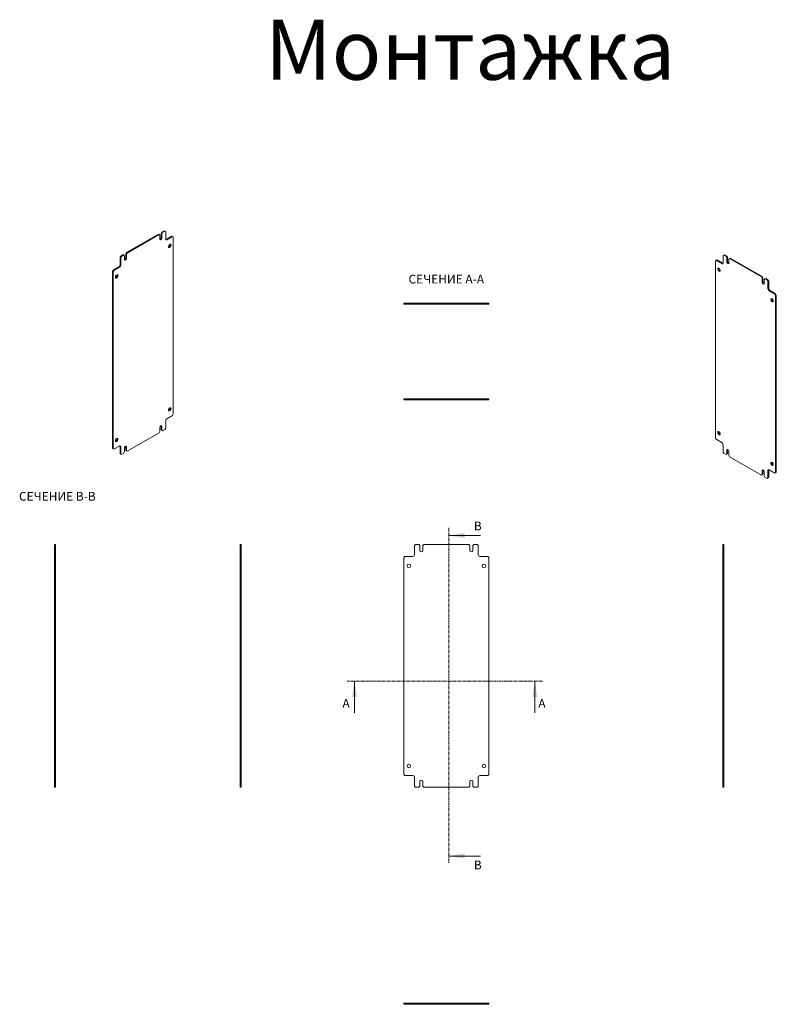
# Model space of a CAD drawing. Units: millimetres. Extents: x -4 to 3532, y -360 to 1853.
# Drawn here: x 2021 to 3532, y -242 to 1726 of the extents above; entities that cross this region are included whole.
import ezdxf

# ---------------------------------------------------------------- set-up
doc = ezdxf.new("R2010")
doc.units = ezdxf.units.MM
doc.linetypes.add('CENTER', pattern=[10.16, 6.35, -1.27, 1.27, -1.27])
doc.styles.add('SLDTEXTSTYLE0', font='TXT', dxfattribs={"width": 0.75})
doc.styles.add('SLDTEXTSTYLE1', font='TXT', dxfattribs={"width": 0.75, "bigfont": 'bigfont'})
doc.styles.get("Standard").update_dxf_attribs({"font": 'arial.ttf'})

msp = doc.modelspace()

# ---------------------------------------------------------------- hatches: boundary and pattern name
at = {"linetype": 'Continuous', "lineweight": 0}
h = msp.add_hatch(dxfattribs=at)
h.set_pattern_fill('ANSI31', scale=5, style=0)
h.set_pattern_definition([(45, (2233.13, -58.35), (-11.22532, 11.22532), [])])
h.paths.add_polyline_path([(2958, 1159), (2788, 1159), (2788, 1157), (2958, 1157)], flags=0)
h = msp.add_hatch(dxfattribs=at)
h.set_pattern_fill('ANSI31', scale=5, style=0)
h.set_pattern_definition([(45, (2397.275, 35.684), (-11.22532, 11.22532), [])])
h.paths.add_polyline_path([(2089.9, 676.5), (2089.9, 191.5), (2091.9, 191.5), (2091.9, 676.5)], flags=0)

# ---------------------------------------------------------------- linework, layer by layer
at = {"color": 7, "linetype": 'Continuous', "lineweight": 15}
for p, q in [((2304.8, 1301), (2303.4, 1298.5)), ((2309.4, 1303.6), (2304.8, 1301)), ((2304.8, 1301), (2306.2, 1300.2)), ((2306.2, 1300.2), (2304.8, 1297.7)), ((2310.8, 1302.8), (2306.2, 1300.2)), ((2309.4, 1303.6), (2310.8, 1302.8)), ((2312.3, 1302), (2310.8, 1302.8)), ((2312.3, 1287.3), (2312.3, 1302)), ((2297.8, 1296.9), (2234.1, 1260.2)), ((2299.2, 1296.1), (2235.5, 1259.3)), ((2297.8, 1296.9), (2299.2, 1296.1)), ((2300.6, 1295.3), (2299.2, 1296.1)), ((2300.6, 1287.5), (2300.6, 1295.3)), ((2303.4, 1298.5), (2304.8, 1297.7)), ((2303.4, 1298.5), (2303.4, 1290.8)), ((2303.4, 1290.8), (2304.8, 1290)), ((2304.8, 1297.7), (2304.8, 1290)), ((2324.6, 1293.2), (2313.3, 1286.7)), ((2313.3, 1286.7), (2314.7, 1285.9)), ((2326, 1292.4), (2314.7, 1285.9)), ((2324.6, 1293.2), (2326, 1292.4)), ((2327.5, 1291.6), (2326, 1292.4)), ((2327.5, 937.2), (2327.5, 1291.6)), ((2234.1, 1260.2), (2232.7, 1257.7)), ((2234.1, 1260.2), (2235.5, 1259.3)), ((2222.5, 1253.4), (2221, 1251)), ((2221, 1251), (2222.5, 1250.2)), ((2221, 1251), (2221, 1236.3)), ((2227, 1256.1), (2222.5, 1253.4)), ((2222.5, 1253.4), (2223.9, 1252.6)), ((2223.9, 1252.6), (2222.5, 1250.2)), ((2222.5, 1250.2), (2222.5, 1235.5)), ((2228.5, 1255.3), (2223.9, 1252.6)), ((2227, 1256.1), (2228.5, 1255.3)), ((2229.9, 1254.4), (2228.5, 1255.3)), ((2229.9, 1246.7), (2229.9, 1254.4)), ((2232.7, 1257.7), (2234.1, 1256.9)), ((2232.7, 1257.7), (2232.7, 1249.9)), ((2232.7, 1249.9), (2234.1, 1249.1)), ((2235.5, 1259.3), (2234.1, 1256.9)), ((2234.1, 1256.9), (2234.1, 1249.1)), ((3412, 1244.7), (3410.6, 1243.9)), ((3410.6, 1243.9), (3410.6, 889.5)), ((3413.4, 1245.5), (3412, 1244.7)), ((3423.3, 1238.1), (3412, 1244.7)), ((3424.7, 1239), (3413.4, 1245.5)), ((3427.2, 1255.1), (3425.8, 1254.3)), ((3425.8, 1254.3), (3425.8, 1239.6)), ((3428.6, 1255.9), (3427.2, 1255.1)), ((3431.8, 1252.4), (3427.2, 1255.1)), ((3433.2, 1253.2), (3428.6, 1255.9)), ((3433.2, 1253.2), (3431.8, 1252.4)), ((3433.2, 1250), (3431.8, 1252.4)), ((3434.6, 1250.8), (3433.2, 1253.2)), ((3434.6, 1250.8), (3433.2, 1250)), ((3433.2, 1242.2), (3433.2, 1250)), ((3434.6, 1243), (3433.2, 1242.2)), ((3434.6, 1243), (3434.6, 1250.8)), ((3438.9, 1248.3), (3437.5, 1247.5)), ((3437.5, 1247.5), (3437.5, 1239.8)), ((3440.3, 1249.2), (3438.9, 1248.3)), ((3502.5, 1211.6), (3438.9, 1248.3)), ((3503.9, 1212.4), (3440.3, 1249.2)), ((2207.2, 1225.5), (2205.8, 1223)), ((2205.8, 1223), (2207.2, 1222.2)), ((2205.8, 1223), (2205.8, 868.6)), ((2218.6, 1232), (2207.2, 1225.5)), ((2207.2, 1225.5), (2208.7, 1224.6)), ((2208.7, 1224.6), (2207.2, 1222.2)), ((2207.2, 1222.2), (2207.2, 867.8)), ((2220, 1231.2), (2208.7, 1224.6)), ((2218.6, 1232), (2220, 1231.2)), ((2221, 1236.3), (2222.5, 1235.5)), ((3424.7, 1239), (3423.3, 1238.1)), ((3503.9, 1212.4), (3502.5, 1211.6)), ((3503.9, 1209.2), (3502.5, 1211.6)), ((3505.3, 1210), (3503.9, 1212.4)), ((3505.3, 1210), (3503.9, 1209.2)), ((3503.9, 1201.4), (3503.9, 1209.2)), ((3505.3, 1202.2), (3503.9, 1201.4)), ((3505.3, 1202.2), (3505.3, 1210)), ((3509.6, 1207.5), (3508.2, 1206.7)), ((3508.2, 1206.7), (3508.2, 1199)), ((3511, 1208.3), (3509.6, 1207.5)), ((3514.2, 1204.9), (3509.6, 1207.5)), ((3515.6, 1205.7), (3511, 1208.3)), ((3515.6, 1205.7), (3514.2, 1204.9)), ((3515.6, 1202.4), (3514.2, 1204.9)), ((3517, 1203.2), (3515.6, 1205.7)), ((3517, 1203.2), (3515.6, 1202.4)), ((3515.6, 1187.7), (3515.6, 1202.4)), ((3517, 1188.5), (3517, 1203.2)), ((3517, 1188.5), (3515.6, 1187.7)), ((3519.5, 1184.3), (3518.1, 1183.4)), ((3529.4, 1176.9), (3518.1, 1183.4)), ((3530.8, 1177.7), (3519.5, 1184.3)), ((3530.8, 1177.7), (3529.4, 1176.9)), ((3530.8, 1174.5), (3529.4, 1176.9)), ((3532.2, 1175.3), (3530.8, 1177.7)), ((3530.8, 1174.5), (3532.2, 1175.3)), ((3530.8, 820.1), (3530.8, 1174.5)), ((3532.2, 820.9), (3532.2, 1175.3)), ((2788, 1159), (2958, 1159)), ((2788, 1159), (2788, 1157)), ((2788, 1157), (2958, 1157)), ((2958, 1157), (2958, 1159)), ((2788, 965.9), (2788, 967.9)), ((2788, 967.9), (2790, 967.9)), ((2788, 965.9), (2790, 965.9)), ((2790, 965.9), (2790, 967.9)), ((2790, 967.9), (2806, 967.9)), ((2790, 965.9), (2806, 965.9)), ((2806, 965.9), (2806, 967.9)), ((2806, 967.9), (2809.5, 967.9)), ((2806, 965.9), (2809.5, 965.9)), ((2809.5, 965.9), (2809.5, 967.9)), ((2809.5, 967.9), (2811.5, 967.9)), ((2809.5, 965.9), (2811.5, 965.9)), ((2811.5, 965.9), (2811.5, 967.9)), ((2811.5, 967.9), (2818, 967.9)), ((2811.5, 965.9), (2818, 965.9)), ((2818, 965.9), (2818, 967.9)), ((2818, 967.9), (2820, 967.9)), ((2818, 965.9), (2820, 965.9)), ((2820, 965.9), (2820, 967.9)), ((2820, 967.9), (2826, 967.9)), ((2820, 965.9), (2826, 965.9)), ((2826, 965.9), (2826, 967.9)), ((2826, 967.9), (2828, 967.9)), ((2826, 965.9), (2828, 965.9)), ((2828, 965.9), (2828, 967.9)), ((2828, 967.9), (2918, 967.9)), ((2828, 965.9), (2918, 965.9)), ((2918, 965.9), (2918, 967.9)), ((2918, 967.9), (2920, 967.9)), ((2918, 965.9), (2920, 965.9)), ((2920, 965.9), (2920, 967.9)), ((2920, 967.9), (2926, 967.9)), ((2920, 965.9), (2926, 965.9)), ((2926, 965.9), (2926, 967.9)), ((2926, 967.9), (2928, 967.9)), ((2926, 965.9), (2928, 965.9)), ((2928, 965.9), (2928, 967.9)), ((2928, 967.9), (2934.5, 967.9)), ((2928, 965.9), (2934.5, 965.9)), ((2934.5, 965.9), (2934.5, 967.9)), ((2934.5, 967.9), (2936.5, 967.9)), ((2934.5, 965.9), (2936.5, 965.9)), ((2936.5, 965.9), (2936.5, 967.9)), ((2936.5, 967.9), (2940, 967.9)), ((2936.5, 965.9), (2940, 965.9)), ((2940, 965.9), (2940, 967.9)), ((2940, 967.9), (2956, 967.9)), ((2940, 965.9), (2956, 965.9)), ((2956, 965.9), (2956, 967.9)), ((2956, 967.9), (2958, 967.9)), ((2956, 965.9), (2958, 965.9)), ((2958, 965.9), (2958, 967.9)), ((2314.7, 928.2), (2326, 934.8)), ((2326, 934.8), (2327.5, 937.2)), ((2300.6, 902.5), (2300.6, 910.3)), ((2303.3, 914.2), (2303.4, 913.5)), ((2303.4, 913.5), (2304.8, 912.7)), ((2303.4, 913.5), (2303.4, 905.8)), ((2303.4, 905.8), (2304.8, 905)), ((2303.4, 905.8), (2304.8, 905)), ((2304.8, 912.7), (2304.8, 905)), ((2306.2, 904.1), (2310.8, 906.8)), ((2310.8, 906.8), (2312.3, 909.2)), ((2312.3, 909.2), (2312.3, 923.9)), ((2235.5, 863.3), (2299.2, 900.1)), ((2299.2, 900.1), (2300.6, 902.5)), ((2304.8, 905), (2306.2, 904.1)), ((2304.8, 905), (2306.2, 904.1)), ((3410.6, 889.5), (3412, 887)), ((3412, 887), (3423.3, 880.5)), ((2205.8, 868.6), (2207.2, 867.8)), ((2205.8, 868.6), (2207.2, 867.8)), ((2207.2, 867.8), (2208.7, 867)), ((2207.2, 867.8), (2208.7, 867)), ((2208.7, 867), (2220, 873.5)), ((2221, 872.9), (2222.5, 872.1)), ((2221, 872.9), (2221, 858.2)), ((2222.5, 872.1), (2222.5, 857.4)), ((2229.9, 861.7), (2229.9, 869.4)), ((2232.6, 873.4), (2232.7, 872.7)), ((2232.7, 872.7), (2234.1, 871.9)), ((2232.7, 872.7), (2232.7, 864.9)), ((2234.1, 871.9), (2234.1, 864.1)), ((3425.8, 876.2), (3425.8, 861.5)), ((3434.6, 865.8), (3434.7, 866.5)), ((2221, 858.2), (2222.5, 857.4)), ((2221, 858.2), (2222.5, 857.4)), ((2222.5, 857.4), (2223.9, 856.6)), ((2222.5, 857.4), (2223.9, 856.6)), ((2223.9, 856.6), (2228.5, 859.2)), ((2228.5, 859.2), (2229.9, 861.7)), ((2232.7, 864.9), (2234.1, 864.1)), ((2232.7, 864.9), (2234.1, 864.1)), ((2234.1, 864.1), (2235.5, 863.3)), ((2234.1, 864.1), (2235.5, 863.3)), ((3425.8, 861.5), (3427.2, 859.1)), ((3427.2, 859.1), (3431.8, 856.4)), ((3431.8, 856.4), (3433.2, 857.2)), ((3433.2, 857.2), (3431.8, 856.4)), ((3434.6, 865.8), (3433.2, 865)), ((3433.2, 857.2), (3433.2, 865)), ((3434.6, 858), (3433.2, 857.2)), ((3433.2, 857.2), (3434.6, 858)), ((3434.6, 858), (3434.6, 865.8)), ((3437.5, 862.5), (3437.5, 854.8)), ((3437.5, 854.8), (3438.9, 852.3)), ((3438.9, 852.3), (3502.5, 815.6)), ((3502.5, 815.6), (3503.9, 816.4)), ((3503.9, 816.4), (3502.5, 815.6)), ((3505.3, 825), (3503.9, 824.2)), ((3503.9, 816.4), (3503.9, 824.2)), ((3505.3, 817.2), (3503.9, 816.4)), ((3503.9, 816.4), (3505.3, 817.2)), ((3505.3, 825), (3505.4, 825.6)), ((3505.3, 817.2), (3505.3, 825)), ((3508.2, 821.7), (3508.2, 814)), ((3508.2, 814), (3509.6, 811.5)), ((3509.6, 811.5), (3514.2, 808.9)), ((3514.2, 808.9), (3515.6, 809.7)), ((3515.6, 809.7), (3514.2, 808.9)), ((3517, 825.2), (3515.6, 824.4)), ((3515.6, 809.7), (3515.6, 824.4)), ((3517, 810.5), (3515.6, 809.7)), ((3515.6, 809.7), (3517, 810.5)), ((3517, 810.5), (3517, 825.2)), ((3518.1, 825.8), (3529.4, 819.3)), ((3529.4, 819.3), (3530.8, 820.1)), ((3530.8, 820.1), (3529.4, 819.3)), ((3532.2, 820.9), (3530.8, 820.1)), ((3530.8, 820.1), (3532.2, 820.9)), ((2089.9, 191.5), (2089.9, 676.5)), ((2091.9, 676.5), (2089.9, 676.5)), ((2091.9, 191.5), (2091.9, 676.5)), ((2462.9, 676.5), (2460.9, 676.5)), ((2460.9, 674.5), (2460.9, 676.5)), ((2462.9, 674.5), (2460.9, 674.5)), ((2460.9, 656.5), (2460.9, 674.5)), ((2462.9, 674.5), (2462.9, 676.5)), ((2462.9, 656.5), (2462.9, 674.5)), ((2811.5, 676.5), (2809.5, 674.5)), ((2809.5, 674.5), (2809.5, 656.5)), ((2818, 676.5), (2811.5, 676.5)), ((2820, 674.5), (2818, 676.5)), ((2820, 665), (2820, 674.5)), ((2828, 676.5), (2826, 674.5)), ((2826, 674.5), (2826, 665)), ((2918, 676.5), (2828, 676.5)), ((2920, 674.5), (2918, 676.5)), ((2920, 665), (2920, 674.5)), ((2928, 676.5), (2926, 674.5)), ((2926, 674.5), (2926, 665)), ((2934.5, 676.5), (2928, 676.5)), ((2936.5, 674.5), (2934.5, 676.5)), ((2936.5, 656.5), (2936.5, 674.5)), ((3425.3, 676.5), (3427.3, 676.5)), ((3425.3, 676.5), (3425.3, 674.5)), ((3425.3, 674.5), (3427.3, 674.5)), ((3425.3, 674.5), (3425.3, 656.5)), ((3427.3, 676.5), (3427.3, 674.5)), ((3427.3, 674.5), (3427.3, 656.5)), ((2462.9, 656.5), (2460.9, 656.5)), ((2460.9, 653), (2460.9, 656.5)), ((2460.9, 651), (2460.9, 653)), ((2462.9, 653), (2460.9, 653)), ((2460.9, 651), (2462.9, 651)), ((2460.9, 217), (2460.9, 651)), ((2462.9, 653), (2462.9, 656.5)), ((2462.9, 651), (2462.9, 653)), ((2462.9, 217), (2462.9, 651)), ((2790, 653), (2788, 651)), ((2788, 651), (2788, 217)), ((2806, 653), (2790, 653)), ((2956, 653), (2940, 653)), ((2958, 651), (2956, 653)), ((2958, 217), (2958, 651)), ((3425.3, 656.5), (3427.3, 656.5)), ((3425.3, 656.5), (3425.3, 653)), ((3425.3, 653), (3427.3, 653)), ((3425.3, 653), (3425.3, 651)), ((3425.3, 651), (3425.3, 217)), ((3425.3, 651), (3427.3, 651)), ((3427.3, 656.5), (3427.3, 653)), ((3427.3, 653), (3427.3, 651)), ((3427.3, 651), (3427.3, 217)), ((2462.9, 217), (2460.9, 217)), ((2460.9, 215), (2460.9, 217)), ((2462.9, 215), (2462.9, 217)), ((2788, 217), (2790, 215)), ((2956, 215), (2958, 217)), ((3425.3, 217), (3427.3, 217)), ((3425.3, 217), (3425.3, 215)), ((3427.3, 217), (3427.3, 215)), ((2462.9, 215), (2460.9, 215)), ((2460.9, 211.5), (2460.9, 215)), ((2462.9, 211.5), (2460.9, 211.5)), ((2460.9, 193.5), (2460.9, 211.5)), ((2462.9, 211.5), (2462.9, 215)), ((2462.9, 193.5), (2462.9, 211.5)), ((2790, 215), (2806, 215)), ((2809.5, 211.5), (2809.5, 193.5)), ((2820, 193.5), (2820, 203)), ((2826, 203), (2826, 193.5)), ((2920, 193.5), (2920, 203)), ((2926, 203), (2926, 193.5)), ((2936.5, 193.5), (2936.5, 211.5)), ((2940, 215), (2956, 215)), ((3425.3, 215), (3427.3, 215)), ((3425.3, 215), (3425.3, 211.5)), ((3425.3, 211.5), (3427.3, 211.5)), ((3425.3, 211.5), (3425.3, 193.5)), ((3427.3, 215), (3427.3, 211.5)), ((3427.3, 211.5), (3427.3, 193.5)), ((2089.9, 191.5), (2091.9, 191.5)), ((2462.9, 193.5), (2460.9, 193.5)), ((2460.9, 191.5), (2460.9, 193.5)), ((2462.9, 191.5), (2460.9, 191.5)), ((2462.9, 191.5), (2462.9, 193.5)), ((2809.5, 193.5), (2811.5, 191.5)), ((2811.5, 191.5), (2818, 191.5)), ((2818, 191.5), (2820, 193.5)), ((2826, 193.5), (2828, 191.5)), ((2828, 191.5), (2918, 191.5)), ((2918, 191.5), (2920, 193.5)), ((2926, 193.5), (2928, 191.5)), ((2928, 191.5), (2934.5, 191.5)), ((2934.5, 191.5), (2936.5, 193.5)), ((3425.3, 193.5), (3427.3, 193.5)), ((3425.3, 193.5), (3425.3, 191.5)), ((3425.3, 191.5), (3427.3, 191.5)), ((3427.3, 193.5), (3427.3, 191.5)), ((2788, -240.3), (2788, -242.3)), ((2790, -240.3), (2788, -240.3)), ((2790, -242.3), (2788, -242.3)), ((2790, -240.3), (2790, -242.3)), ((2806, -240.3), (2790, -240.3)), ((2806, -242.3), (2790, -242.3)), ((2806, -240.3), (2806, -242.3)), ((2809.5, -240.3), (2806, -240.3)), ((2809.5, -242.3), (2806, -242.3)), ((2809.5, -240.3), (2809.5, -242.3)), ((2811.5, -240.3), (2809.5, -240.3)), ((2811.5, -242.3), (2809.5, -242.3)), ((2811.5, -240.3), (2811.5, -242.3)), ((2818, -240.3), (2811.5, -240.3)), ((2818, -242.3), (2811.5, -242.3)), ((2818, -240.3), (2818, -242.3)), ((2820, -240.3), (2818, -240.3)), ((2820, -242.3), (2818, -242.3)), ((2820, -240.3), (2820, -242.3)), ((2826, -240.3), (2820, -240.3)), ((2826, -242.3), (2820, -242.3)), ((2826, -240.3), (2826, -242.3)), ((2828, -240.3), (2826, -240.3)), ((2828, -242.3), (2826, -242.3)), ((2828, -240.3), (2828, -242.3)), ((2918, -240.3), (2828, -240.3)), ((2918, -242.3), (2828, -242.3)), ((2918, -240.3), (2918, -242.3)), ((2920, -240.3), (2918, -240.3)), ((2920, -242.3), (2918, -242.3)), ((2920, -240.3), (2920, -242.3)), ((2926, -240.3), (2920, -240.3)), ((2926, -242.3), (2920, -242.3)), ((2926, -240.3), (2926, -242.3)), ((2928, -240.3), (2926, -240.3)), ((2928, -242.3), (2926, -242.3)), ((2928, -240.3), (2928, -242.3)), ((2934.5, -240.3), (2928, -240.3)), ((2934.5, -242.3), (2928, -242.3)), ((2934.5, -240.3), (2934.5, -242.3)), ((2936.5, -240.3), (2934.5, -240.3)), ((2936.5, -242.3), (2934.5, -242.3)), ((2936.5, -240.3), (2936.5, -242.3)), ((2940, -240.3), (2936.5, -240.3)), ((2940, -242.3), (2936.5, -242.3)), ((2940, -240.3), (2940, -242.3)), ((2956, -240.3), (2940, -240.3)), ((2956, -242.3), (2940, -242.3)), ((2956, -240.3), (2956, -242.3)), ((2958, -240.3), (2956, -240.3)), ((2958, -242.3), (2956, -242.3)), ((2958, -242.3), (2958, -240.3))]:
    msp.add_line(p, q, dxfattribs=at)
at = {"color": 7, "linetype": 'CENTER', "lineweight": 0}
for p, q in [((2877.9, 709.8), (2877.9, 39.1)), ((3064.8, 403.7), (2674.6, 403.7))]:
    msp.add_line(p, q, dxfattribs=at)
at = {"color": 7, "linetype": 'Continuous', "lineweight": 0}
for p, q in [((2941.4, 694.8), (2877.9, 694.8)), ((2689.6, 340.2), (2689.6, 403.7)), ((3049.8, 340.2), (3049.8, 403.7)), ((2941.4, 54.1), (2877.9, 54.1))]:
    msp.add_line(p, q, dxfattribs=at)
at = {"color": 7, "linetype": 'Continuous', "lineweight": 15, "flags": 128}
for points in [[(2304.8, 1290), (2304.7, 1289), (2304.3, 1288.1), (2303.8, 1287.2), (2303.1, 1286.5), (2302.3, 1286.1), (2301.6, 1286), (2301.1, 1286.2), (2300.7, 1286.7), (2300.6, 1287.5)], [(2313.3, 1286.7), (2312.8, 1286.5), (2312.4, 1286.4)], [(2320.4, 1276.5), (2321.2, 1276.8), (2321.9, 1276.8), (2322.5, 1276.4), (2322.8, 1275.7), (2322.9, 1274.8), (2322.7, 1273.8), (2322.2, 1272.7), (2321.6, 1271.8), (2320.8, 1271), (2320, 1270.6), (2319.2, 1270.4), (2318.6, 1270.6), (2318.1, 1271.2), (2317.9, 1272), (2318, 1272.9), (2318.3, 1274), (2318.9, 1275), (2319.6, 1275.9), (2320.4, 1276.5)], [(2234.1, 1249.1), (2234, 1248.2), (2233.6, 1247.3), (2233.1, 1246.4), (2232.4, 1245.7), (2231.6, 1245.3), (2230.9, 1245.2), (2230.4, 1245.4), (2230, 1245.9), (2229.9, 1246.7)], [(3437.5, 1239.8), (3437.3, 1239), (3437, 1238.5), (3436.4, 1238.3), (3435.7, 1238.4), (3435, 1238.8), (3434.3, 1239.5), (3433.7, 1240.4), (3433.4, 1241.3), (3433.2, 1242.2)], [(3417.7, 1228.7), (3418.5, 1228.1), (3419.2, 1227.3), (3419.7, 1226.3), (3420.1, 1225.2), (3420.1, 1224.2), (3419.9, 1223.4), (3419.5, 1222.9), (3418.8, 1222.7), (3418.1, 1222.8), (3417.3, 1223.3), (3416.5, 1224.1), (3415.8, 1225), (3415.4, 1226.1), (3415.2, 1227.1), (3415.3, 1228), (3415.6, 1228.6), (3416.1, 1229), (3416.9, 1229.1), (3417.7, 1228.7)], [(3425.6, 1238.6), (3425.2, 1238.7), (3424.7, 1239)], [(2214.3, 1215.2), (2215.1, 1215.6), (2215.8, 1215.5), (2216.4, 1215.1), (2216.7, 1214.5), (2216.8, 1213.6), (2216.6, 1212.5), (2216.1, 1211.5), (2215.5, 1210.6), (2214.7, 1209.8), (2213.9, 1209.3), (2213.1, 1209.2), (2212.5, 1209.4), (2212.1, 1209.9), (2211.9, 1210.7), (2211.9, 1211.7), (2212.2, 1212.8), (2212.8, 1213.8), (2213.5, 1214.6), (2214.3, 1215.2)], [(3508.2, 1199), (3508, 1198.2), (3507.7, 1197.7), (3507.1, 1197.4), (3506.4, 1197.6), (3505.7, 1198), (3505, 1198.7), (3504.4, 1199.5), (3504.1, 1200.5), (3503.9, 1201.4)], [(3523.7, 1167.5), (3524.5, 1166.9), (3525.3, 1166), (3525.8, 1165), (3526.1, 1164), (3526.2, 1163), (3526, 1162.2), (3525.6, 1161.7), (3524.9, 1161.5), (3524.1, 1161.6), (3523.3, 1162.1), (3522.6, 1162.8), (3521.9, 1163.8), (3521.5, 1164.8), (3521.3, 1165.8), (3521.3, 1166.7), (3521.7, 1167.4), (3522.2, 1167.8), (3522.9, 1167.8), (3523.7, 1167.5)], [(2320.4, 949.9), (2321.2, 950.2), (2321.9, 950.1), (2322.5, 949.8), (2322.8, 949.1), (2322.9, 948.2), (2322.7, 947.2), (2322.2, 946.1), (2321.6, 945.2), (2320.8, 944.4), (2320, 943.9), (2319.2, 943.8), (2318.6, 944), (2318.1, 944.5), (2317.9, 945.3), (2318, 946.3), (2318.3, 947.4), (2318.9, 948.4), (2319.6, 949.2), (2320.4, 949.9)], [(2300.6, 910.3), (2300.7, 911.2), (2301.1, 912.1), (2301.6, 913), (2302.3, 913.7), (2303.1, 914.1), (2303.8, 914.2), (2304.3, 914), (2304.7, 913.5), (2304.8, 912.7)], [(2214.3, 888.6), (2215.1, 888.9), (2215.8, 888.9), (2216.4, 888.5), (2216.7, 887.9), (2216.8, 887), (2216.6, 885.9), (2216.1, 884.9), (2215.5, 883.9), (2214.7, 883.2), (2213.9, 882.7), (2213.1, 882.6), (2212.5, 882.8), (2212.1, 883.3), (2211.9, 884.1), (2211.9, 885.1), (2212.2, 886.1), (2212.8, 887.1), (2213.5, 888), (2214.3, 888.6)], [(3417.7, 902.1), (3418.5, 901.5), (3419.2, 900.7), (3419.7, 899.6), (3420.1, 898.6), (3420.1, 897.6), (3419.9, 896.8), (3419.5, 896.3), (3418.8, 896.1), (3418.1, 896.2), (3417.3, 896.7), (3416.5, 897.4), (3415.8, 898.4), (3415.4, 899.4), (3415.2, 900.5), (3415.3, 901.4), (3415.6, 902), (3416.1, 902.4), (3416.9, 902.4), (3417.7, 902.1)], [(2220.9, 873.8), (2221, 873.4), (2221, 872.9)], [(2229.9, 869.4), (2230, 870.4), (2230.4, 871.3), (2230.9, 872.2), (2231.6, 872.9), (2232.4, 873.3), (2233.1, 873.4), (2233.6, 873.2), (2234, 872.7), (2234.1, 871.9)], [(3433.2, 865), (3433.4, 865.7), (3433.7, 866.3), (3434.3, 866.5), (3435, 866.4), (3435.7, 866), (3436.4, 865.3), (3437, 864.4), (3437.3, 863.4), (3437.5, 862.5)], [(3523.7, 840.9), (3524.5, 840.3), (3525.3, 839.4), (3525.8, 838.4), (3526.1, 837.4), (3526.2, 836.4), (3526, 835.6), (3525.6, 835.1), (3524.9, 834.9), (3524.1, 835), (3523.3, 835.5), (3522.6, 836.2), (3521.9, 837.2), (3521.5, 838.2), (3521.3, 839.2), (3521.3, 840.1), (3521.7, 840.8), (3522.2, 841.2), (3522.9, 841.2), (3523.7, 840.9)], [(3503.9, 824.2), (3504.1, 824.9), (3504.4, 825.4), (3505, 825.7), (3505.7, 825.6), (3506.4, 825.1), (3507.1, 824.4), (3507.7, 823.6), (3508, 822.6), (3508.2, 821.7)], [(3517, 825.2), (3517.1, 825.7), (3517.2, 826.1)]]:
    msp.add_lwpolyline(points, dxfattribs=at)
at = {"color": 7, "linetype": 'Continuous', "lineweight": 15}
for centre in [(2798, 634), (2948, 634), (2798, 234), (2948, 234)]:
    msp.add_circle(centre, 3.5, dxfattribs=at)
for centre, radius, start, end in [((2299.3, 1290.7), 4.14, 289.8171, 0.3939), ((2313.8, 1287.1), 1.53, 170.786, 309.2033), ((2316.8, 1275.7), 4.65, 286.4519, 13.5534), ((2228.6, 1249.9), 4.14, 289.8171, 0.3939), ((3438.8, 1243), 4.14, 179.6061, 250.1829), ((2215.7, 1236.5), 5.38, 302.6055, 357.3945), ((2217.1, 1235.7), 5.38, 302.6055, 357.3945), ((3421.3, 1228), 4.65, 166.4466, 253.5481), ((3424.3, 1239.3), 1.53, 230.7967, 9.214), ((2210.7, 1214.5), 4.65, 286.4519, 13.5534), ((3509.5, 1202.2), 4.14, 179.6061, 250.1829), ((3521, 1188), 5.38, 182.6055, 237.3945), ((3522.4, 1188.8), 5.38, 182.6055, 237.3945), ((3527.4, 1166.8), 4.65, 166.4466, 253.5481), ((2316.8, 949.1), 4.65, 286.4519, 13.5534), ((2317.6, 923.7), 5.38, 122.6055, 177.3945), ((2210.7, 887.9), 4.65, 286.4519, 13.5534), ((3421.3, 901.4), 4.65, 166.4466, 253.5481), ((2220.9, 872.3), 1.53, 350.786, 129.2033), ((3420.4, 876), 5.38, 2.6055, 57.3945), ((3527.4, 840.1), 4.65, 166.4466, 253.5481), ((3517.1, 824.6), 1.53, 50.7967, 189.214), ((2806, 656.5), 3.5, 270, 0), ((2823, 665), 3, 180, 0), ((2923, 665), 3, 180, 0), ((2940, 656.5), 3.5, 180, 270), ((2806, 211.5), 3.5, 0, 90), ((2823, 203), 3, 0, 180), ((2923, 203), 3, 0, 180), ((2940, 211.5), 3.5, 90, 180)]:
    msp.add_arc(centre, radius, start, end, dxfattribs=at)
at = {"color": 7, "linetype": 'Continuous', "lineweight": 0}
for points in [[(2877.9, 694.8), (2909.6, 689.7), (2909.6, 699.9)], [(2689.6, 403.7), (2684.5, 371.9), (2694.6, 371.9)], [(3049.8, 403.7), (3044.8, 371.9), (3054.9, 371.9)], [(2877.9, 54.1), (2909.6, 49), (2909.6, 59.2)]]:
    msp.add_solid(points, dxfattribs=at)

# ---------------------------------------------------------------- texts
at = {"color": 0, "linetype": 'Continuous', "lineweight": 0, "insert": (2511.1, 1725.7), "char_height": 120, "attachment_point": 1}
msp.add_mtext('{\\fTimes New Roman|b0|i0|c204|p18;Монтажка}', dxfattribs=at)
at = {"color": 7, "linetype": 'Continuous', "lineweight": 0, "char_height": 17.5, "attachment_point": 1, "style": 'SLDTEXTSTYLE1'}
for s, insert in [('СЕЧЕНИЕ A-A', (2797.5, 1216)), ('СЕЧЕНИЕ B-B', (2019.2, 781.8))]:
    msp.add_mtext(s, dxfattribs=dict(at, insert=insert))
at = {"color": 7, "linetype": 'Continuous', "char_height": 17.5, "attachment_point": 1, "style": 'SLDTEXTSTYLE0'}
for s, insert in [('B', (2928, 722.6)), ('A', (2665.4, 367.9)), ('A', (3056.7, 367.9)), ('B', (2928, 44.9))]:
    msp.add_mtext(s, dxfattribs=dict(at, insert=insert))

doc.saveas('drawing.dxf')
